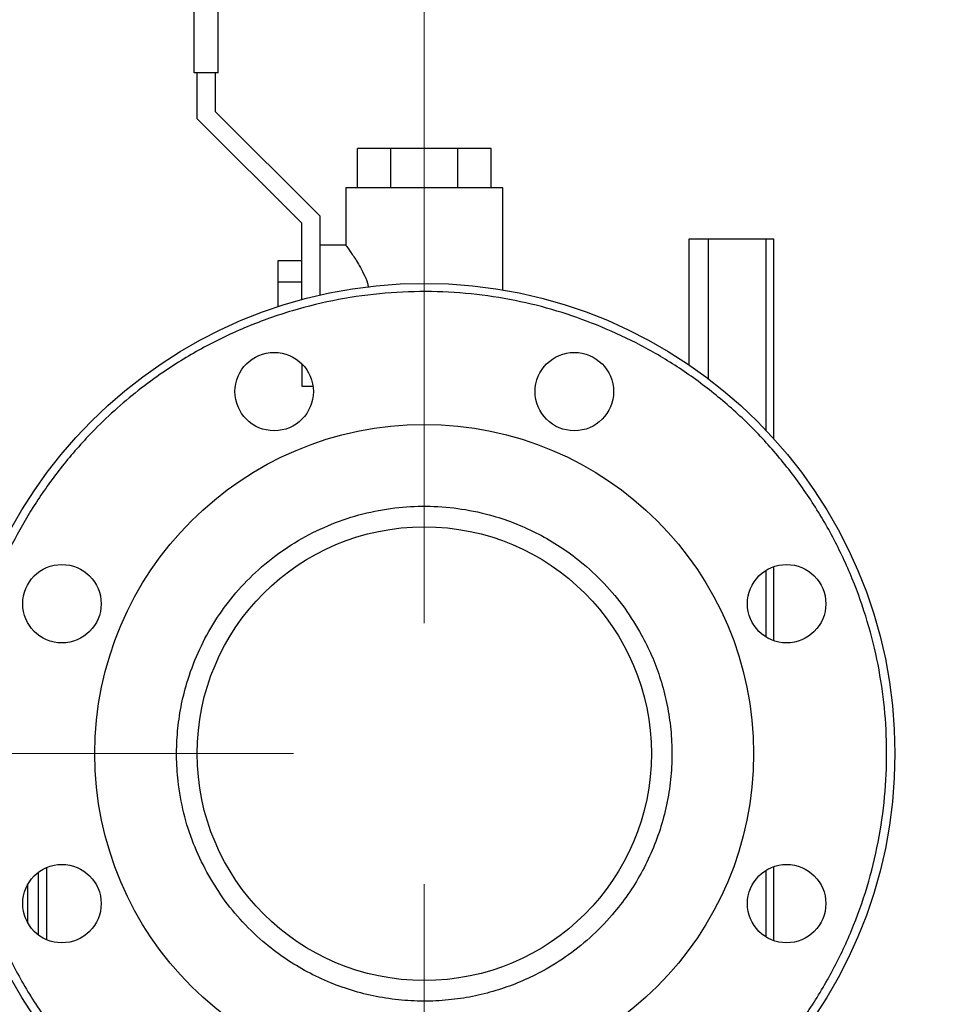
# Model space of a CAD drawing. Units: inches. Extents: x 0.4 to 10.6, y 0.4 to 8.1.
# Drawn here: x 2.9 to 3.3, y 3.5 to 3.8 of the extents above; entities that cross this region are included whole.
import ezdxf

# ---------------------------------------------------------------- set-up
doc = ezdxf.new("R2010")
doc.units = ezdxf.units.IN
doc.header["$MEASUREMENT"] = 0
doc.styles.add('SLDTEXTSTYLE0', font='TXT', dxfattribs={"width": 0.75})
doc.dimstyles.new('SLDDIMSTYLE1', dxfattribs={"dimtxt": 0.125, "dimasz": 0.13, "dimexe": 0, "dimexo": 0.0625, "dimgap": 0.03125, "dimtad": 0, "dimtih": 1, "dimtoh": 1, "dimdec": 1, "dimlfac": 25, "dimrnd": 1e-09, "dimzin": 12, "dimdsep": 46, "dimtxsty": 'SLDTEXTSTYLE0', "dimsah": 1, "dimcen": 0.09, "dimadec": 0, "dimazin": 3, "dimtfac": 1, "dimtdec": 1, "dimtofl": 0, "dimtmove": 0, "dimatfit": 3, "dimfxl": 0, "dimfrac": 2, "dimtolj": 1, "dimtzin": 12, "dimarcsym": 0})
doc.dimstyles.new('SLDDIMSTYLE2', dxfattribs={"dimtxt": 0.125, "dimasz": 0.13, "dimexe": 0, "dimexo": 0.0625, "dimgap": 0.03125, "dimtad": 0, "dimtih": 1, "dimtoh": 1, "dimdec": 1, "dimlfac": 25, "dimrnd": 1e-09, "dimzin": 4, "dimdsep": 46, "dimtxsty": 'SLDTEXTSTYLE0', "dimsah": 1, "dimcen": 0.09, "dimadec": 0, "dimazin": 1, "dimtfac": 1, "dimtdec": 1, "dimtmove": 0, "dimatfit": 0, "dimfxl": 0, "dimfrac": 2, "dimtolj": 1, "dimtzin": 12, "dimarcsym": 0})

# ---------------------------------------------------------------- blocks, each defined once
blk = doc.blocks.new('_D_8')
at = {"color": 7, "linetype": 'Continuous', "lineweight": 18}
for p, q in [((3.55556, 4.69514), (2.13398, 4.69514)), ((2.25898, 4.69514), (2.25898, 3.76806)), ((2.25898, 2.64254), (2.25898, 3.56962)), ((3.44225, 2.64254), (2.13398, 2.64254))]:
    blk.add_line(p, q, dxfattribs=at)
for points in [[(2.25898, 4.69514), (2.23898, 4.56514), (2.27898, 4.56514)], [(2.25898, 2.64254), (2.27898, 2.77254), (2.23898, 2.77254)]]:
    blk.add_solid(points, dxfattribs=at)
at = {"color": 7, "linetype": 'Continuous', "lineweight": 18, "insert": (2.09734, 3.73076), "char_height": 0.125, "attachment_point": 1, "style": 'SLDTEXTSTYLE0'}
blk.add_mtext('51.3', dxfattribs=at)
blk = doc.blocks.new('_D_9')
at = {"color": 7, "linetype": 'Continuous', "lineweight": 18}
for p, q in [((3.00815, 3.55118), (2.5622, 3.55118)), ((2.6872, 3.55118), (2.6872, 3.19608)), ((2.6872, 2.64254), (2.6872, 2.99764)), ((3.42651, 2.64254), (2.5622, 2.64254))]:
    blk.add_line(p, q, dxfattribs=at)
for points in [[(2.6872, 3.55118), (2.6672, 3.42118), (2.7072, 3.42118)], [(2.6872, 2.64254), (2.7072, 2.77254), (2.6672, 2.77254)]]:
    blk.add_solid(points, dxfattribs=at)
at = {"color": 7, "linetype": 'Continuous', "lineweight": 18, "insert": (2.52557, 3.15878), "char_height": 0.125, "attachment_point": 1, "style": 'SLDTEXTSTYLE0'}
blk.add_mtext('22.7', dxfattribs=at)
blk = doc.blocks.new('_D_11')
at = {"color": 7, "linetype": 'Continuous', "lineweight": 18}
for p, q in [((3.05815, 3.60118), (3.05815, 4.35019)), ((3.44189, 3.77447), (3.44189, 4.35019)), ((3.05815, 4.22519), (2.80739, 4.22519)), ((3.44189, 4.22519), (3.05815, 4.22519))]:
    blk.add_line(p, q, dxfattribs=at)
for points in [[(3.05815, 4.22519), (3.18815, 4.20519), (3.18815, 4.24519)], [(3.44189, 4.22519), (3.31189, 4.24519), (3.31189, 4.20519)]]:
    blk.add_solid(points, dxfattribs=at)
at = {"color": 7, "linetype": 'Continuous', "lineweight": 18, "insert": (2.57649, 4.2871), "char_height": 0.125, "attachment_point": 1, "style": 'SLDTEXTSTYLE0'}
blk.add_mtext('9.6', dxfattribs=at)
blk = doc.blocks.new('_D_12')
at = {"color": 7, "linetype": 'Continuous', "lineweight": 18}
for p, q in [((3.05815, 3.50118), (3.05815, 2.21544)), ((3.69698, 2.48991), (3.69698, 2.21544)), ((3.05815, 2.34044), (2.80815, 2.34044)), ((3.69698, 2.34044), (3.94698, 2.34044))]:
    blk.add_line(p, q, dxfattribs=at)
for points in [[(3.05815, 2.34044), (2.92815, 2.36044), (2.92815, 2.32044)], [(3.69698, 2.34044), (3.82698, 2.32044), (3.82698, 2.36044)]]:
    blk.add_solid(points, dxfattribs=at)
at = {"color": 7, "linetype": 'Continuous', "lineweight": 18, "insert": (3.21593, 2.40236), "char_height": 0.125, "attachment_point": 1, "style": 'SLDTEXTSTYLE0'}
blk.add_mtext('16.0', dxfattribs=at)

msp = doc.modelspace()

# ---------------------------------------------------------------- linework, layer by layer
at = {"color": 7, "linetype": 'Continuous', "lineweight": 25}
for p, q in [((2.97015, 3.8118), (2.97015, 3.9192)), ((2.97935, 3.8118), (2.97935, 3.9192)), ((2.97935, 3.8118), (2.97015, 3.8118)), ((2.97135, 3.79418), (2.97135, 3.8118)), ((2.97815, 3.8118), (2.97815, 3.797)), ((2.97815, 3.797), (3.01815, 3.757)), ((3.01135, 3.75418), (2.97135, 3.79418)), ((3.0326, 3.7678), (3.0326, 3.7828)), ((3.04537, 3.7828), (3.0326, 3.7828)), ((3.07092, 3.7828), (3.04537, 3.7828)), ((3.04537, 3.7678), (3.04537, 3.7828)), ((3.07092, 3.7828), (3.07092, 3.7678)), ((3.0837, 3.7828), (3.07092, 3.7828)), ((3.0837, 3.7678), (3.0837, 3.7828)), ((3.02815, 3.7678), (3.02815, 3.7458)), ((3.05815, 3.7678), (3.02815, 3.7678)), ((3.08815, 3.7678), (3.05815, 3.7678)), ((3.08815, 3.72866), (3.08815, 3.7678)), ((3.01135, 3.72499), (3.01135, 3.75418)), ((3.01815, 3.757), (3.01815, 3.7389)), ((3.15938, 3.74806), (3.15938, 3.70002)), ((3.16688, 3.74806), (3.15938, 3.74806)), ((3.1889, 3.74806), (3.16688, 3.74806)), ((3.1919, 3.74806), (3.1889, 3.74806)), ((3.1919, 3.67164), (3.1919, 3.74806)), ((3.02815, 3.7458), (3.01815, 3.7458)), ((3.01135, 3.7398), (3.00215, 3.7398)), ((3.00215, 3.7398), (3.00215, 3.7318)), ((3.01815, 3.7389), (3.01815, 3.72668)), ((3.00215, 3.7318), (3.01135, 3.7318)), ((3.00215, 3.7318), (3.00215, 3.72225)), ((3.01135, 3.70037), (3.01135, 3.6918)), ((3.01135, 3.6918), (3.01561, 3.6918)), ((3.1919, 3.59438), (3.1919, 3.62278)), ((2.91366, 3.50756), (2.91366, 3.47999)), ((3.1919, 3.47958), (3.1919, 3.50798))]:
    msp.add_line(p, q, dxfattribs=at)
at = {"color": 1, "linetype": 'Continuous', "lineweight": 25}
for p, q in [((3.16688, 3.69463), (3.16688, 3.74806)), ((3.1889, 3.67489), (3.1889, 3.74806)), ((3.1889, 3.59579), (3.1889, 3.62137)), ((2.91051, 3.50573), (2.91051, 3.48182)), ((3.1889, 3.48098), (3.1889, 3.50657)), ((2.90657, 3.48628), (2.90657, 3.50127))]:
    msp.add_line(p, q, dxfattribs=at)
at = {"color": 7, "linetype": 'Continuous', "lineweight": 25}
for centre, radius in [((3.05815, 3.55118), 0.18), ((3.00075, 3.68976), 0.015), ((3.11555, 3.68976), 0.015), ((3.05815, 3.55118), 0.12598), ((3.05815, 3.55118), 0.08685), ((2.91957, 3.60858), 0.015), ((3.19673, 3.60858), 0.015), ((2.91957, 3.49378), 0.015), ((3.19673, 3.49378), 0.015)]:
    msp.add_circle(centre, radius, dxfattribs=at)
for points, knots in [([(3.02815, 3.7458), (3.02818, 3.74576), (3.02825, 3.74566), (3.02895, 3.7447), (3.03058, 3.7424), (3.03294, 3.73877), (3.03496, 3.73487), (3.0363, 3.73209), (3.03669, 3.73018), (3.0368, 3.72965)], [0, 0, 0, 0, 0.106263, 0.21602, 0.430369, 0.664572, 0.802764, 0.944975, 1, 1, 1, 1]), ([(3.12583, 3.71457), (3.12087, 3.71647), (3.1108, 3.72034), (3.09485, 3.72443), (3.07815, 3.72718), (3.06082, 3.7283), (3.0431, 3.72769), (3.02527, 3.72526), (3.00759, 3.72097), (2.99035, 3.71486), (2.97384, 3.707), (2.96001, 3.69857), (2.94869, 3.69026), (2.93958, 3.68257), (2.92972, 3.67305), (2.91956, 3.66149), (2.90967, 3.64774), (2.90137, 3.63354), (2.89454, 3.61895), (2.88905, 3.6038), (2.88488, 3.58789), (2.88215, 3.57118), (2.88103, 3.55385), (2.88164, 3.53613), (2.88407, 3.5183), (2.88835, 3.50062), (2.89447, 3.48338), (2.90233, 3.46687), (2.91076, 3.45304), (2.91907, 3.44172), (2.92675, 3.43261), (2.93627, 3.42275), (2.94784, 3.41259), (2.9616, 3.40272), (2.97577, 3.39434), (2.98562, 3.38995), (2.99047, 3.38779)], [0, 0, 0, 0, 0.028641, 0.058247, 0.088731, 0.11999, 0.151897, 0.184307, 0.217062, 0.249992, 0.282923, 0.315678, 0.337287, 0.358735, 0.38001, 0.411269, 0.441753, 0.471359, 0.5, 0.528641, 0.558247, 0.588731, 0.61999, 0.651897, 0.684307, 0.717062, 0.749992, 0.782923, 0.815678, 0.837287, 0.858735, 0.88001, 0.911269, 0.941753, 0.971359, 1, 1, 1, 1]), ([(2.99047, 3.38779), (2.9957, 3.38579), (3.00626, 3.38175), (3.02289, 3.37761), (3.04009, 3.37496), (3.05768, 3.37404), (3.07539, 3.37487), (3.09295, 3.37748), (3.11011, 3.38183), (3.12661, 3.38781), (3.14224, 3.39528), (3.15682, 3.40409), (3.17038, 3.41416), (3.18298, 3.42552), (3.1946, 3.43823), (3.20508, 3.45223), (3.21421, 3.46735), (3.22181, 3.48339), (3.22777, 3.5001), (3.23201, 3.51725), (3.2345, 3.53455), (3.23527, 3.55177), (3.2344, 3.56871), (3.23193, 3.58542), (3.22784, 3.60195), (3.22208, 3.61829), (3.21464, 3.63419), (3.20558, 3.64939), (3.19501, 3.66366), (3.18308, 3.67677), (3.16999, 3.68856), (3.15595, 3.69884), (3.14126, 3.70767), (3.13093, 3.71229), (3.12583, 3.71457)], [0, 0, 0, 0, 0.0301993, 0.0610345, 0.0923773, 0.1240856, 0.1560065, 0.187981, 0.2198485, 0.2514515, 0.2826403, 0.313277, 0.3433218, 0.3737464, 0.4047658, 0.4362468, 0.4680434, 0.5, 0.5319566, 0.5637532, 0.5952342, 0.6262536, 0.6566782, 0.686723, 0.7173597, 0.7485485, 0.7801515, 0.812019, 0.8439935, 0.8759144, 0.9076227, 0.9389655, 0.9698007, 1, 1, 1, 1]), ([(2.97502, 3.50577), (2.97322, 3.50938), (2.96958, 3.51667), (2.96593, 3.52847), (2.9639, 3.53975), (2.96327, 3.55025), (2.96365, 3.55974), (2.96498, 3.56912), (2.96745, 3.57922), (2.97138, 3.58982), (2.97703, 3.60058), (2.98403, 3.61058), (2.99234, 3.61969), (3.00194, 3.62777), (3.0126, 3.63455), (3.02407, 3.63986), (3.03606, 3.64357), (3.04821, 3.64564), (3.0604, 3.64613), (3.07251, 3.64507), (3.08356, 3.64265), (3.09339, 3.63928), (3.102, 3.63532), (3.1102, 3.63052), (3.11869, 3.62431), (3.12709, 3.61651), (3.13505, 3.60706), (3.13921, 3.60006), (3.14128, 3.59659)], [0, 0, 0, 0, 0.040672, 0.08206, 0.124076, 0.15603, 0.187986, 0.219727, 0.251471, 0.292669, 0.333459, 0.373758, 0.415405, 0.457517, 0.5, 0.542481, 0.584593, 0.626242, 0.666538, 0.707328, 0.748529, 0.78027, 0.812014, 0.843968, 0.875924, 0.917938, 0.959326, 1, 1, 1, 1]), ([(3.14128, 3.59659), (3.1426, 3.59402), (3.14523, 3.58888), (3.14833, 3.58058), (3.15074, 3.57189), (3.15232, 3.5627), (3.15301, 3.55327), (3.15274, 3.54363), (3.15147, 3.53399), (3.1492, 3.52446), (3.14596, 3.51522), (3.14182, 3.50643), (3.13685, 3.49817), (3.13056, 3.48979), (3.12281, 3.48161), (3.11358, 3.47406), (3.10449, 3.46836), (3.09583, 3.46413), (3.08756, 3.46099), (3.07886, 3.45859), (3.06967, 3.457), (3.06024, 3.45631), (3.0506, 3.45659), (3.04096, 3.45786), (3.03143, 3.46012), (3.02219, 3.46336), (3.0134, 3.46751), (3.00514, 3.47248), (2.99675, 3.47876), (2.98859, 3.48652), (2.98098, 3.49572), (2.97699, 3.50245), (2.97502, 3.50577)], [0, 0, 0, 0, 0.029125, 0.058252, 0.089126, 0.120002, 0.152162, 0.184326, 0.217084, 0.250017, 0.282951, 0.315709, 0.347869, 0.380032, 0.421171, 0.461186, 0.5, 0.529125, 0.558252, 0.589126, 0.620002, 0.652162, 0.684326, 0.717084, 0.750017, 0.782951, 0.815709, 0.847869, 0.880032, 0.921171, 0.961187, 1, 1, 1, 1])]:
    msp.add_open_spline(points, degree=3, knots=knots, dxfattribs=at)

# ---------------------------------------------------------------- dimensions: what is measured, and where the dimension line sits
at = {"color": 7, "linetype": 'Continuous', "lineweight": 18}
for base, p1, p2, picture, middle in [((2.25898, 4.69514), (3.49225, 2.64254), (3.60556, 4.69514), '_D_8', (2.25898, 3.66884)), ((2.6872, 3.55118), (3.47651, 2.64254), (3.05815, 3.55118), '_D_9', (2.6872, 3.09686))]:
    dim = msp.add_linear_dim(base=base, p1=p1, p2=p2, angle=90, dimstyle='SLDDIMSTYLE1', dxfattribs=at)
    dim.commit()
    dim.dimension.update_dxf_attribs({"geometry": picture, "text_midpoint": middle, "dimtype": 160})
for base, p1, dimstyle, picture, middle in [((3.05815, 4.22519), (3.44189, 3.72447), 'SLDDIMSTYLE1', '_D_11', (2.69194, 4.22519)), ((3.05815, 2.34044), (3.69698, 2.53991), 'SLDDIMSTYLE2', '_D_12', (3.37756, 2.34044))]:
    dim = msp.add_linear_dim(base=base, p1=p1, p2=(3.05815, 3.55118), dimstyle=dimstyle, dxfattribs=at)
    dim.commit()
    dim.dimension.update_dxf_attribs({"geometry": picture, "text_midpoint": middle, "dimtype": 160})

doc.saveas('drawing.dxf')
